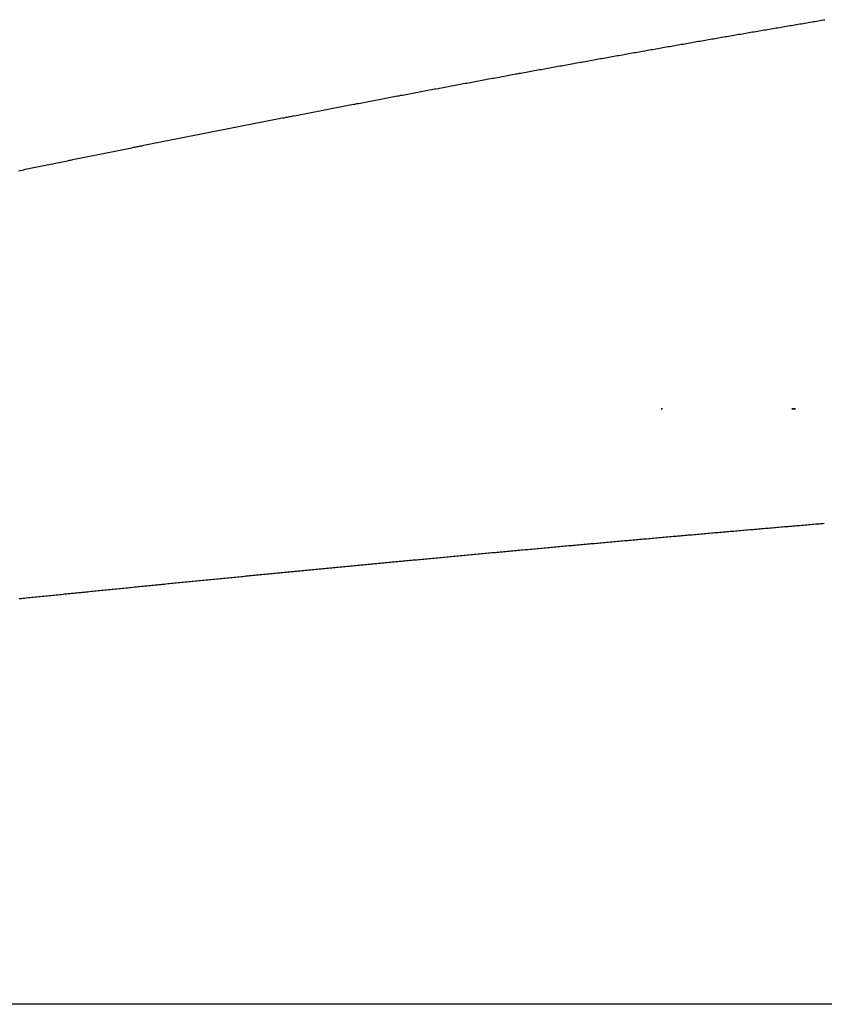
# Model space of a CAD drawing. Extents: x 24 to 1347, y -773 to 283.
# Drawn here: x 564 to 568, y -481 to -476 of the extents above; entities that cross this region are included whole.
import ezdxf

# ---------------------------------------------------------------- set-up
doc = ezdxf.new("R2010")
doc.units = 0
doc.linetypes.add('DASHED', pattern=[11.05, 8.7, -2.35])
doc.layers.get('0').update_dxf_attribs({"linetype": 'CONTINUOUS'})
doc.layers.add('NEVIDI', color=4, linetype='DASHED')

msp = doc.modelspace()

# ---------------------------------------------------------------- linework, layer by layer
at = {"color": 2}
for p, q in [((566.933448, -478.404158), (566.940138, -478.404158)), ((566.940138, -478.404158), (566.933448, -478.404158)), ((566.940138, -478.404158), (566.933448, -478.404158)), ((567.593308, -478.404158), (567.611604, -478.404158)), ((567.611604, -478.404158), (567.593308, -478.404158)), ((567.611604, -478.404158), (567.593308, -478.404158))]:
    msp.add_line(p, q, dxfattribs=at)
at = {"layer": 'NEVIDI', "color": 7, "linetype": 'CONTINUOUS'}
for p, q in [((567.530882, -476.481532), (567.538548, -476.480229)), ((567.538548, -476.480229), (567.548018, -476.47862)), ((567.548018, -476.47862), (567.555547, -476.477342)), ((567.555547, -476.477342), (567.565019, -476.475734)), ((567.565019, -476.475734), (567.572549, -476.474457)), ((567.572549, -476.474457), (567.582023, -476.47285)), ((567.582023, -476.47285), (567.589555, -476.471574)), ((567.589555, -476.471574), (567.599031, -476.469969)), ((567.599031, -476.469969), (567.606564, -476.468693)), ((567.606564, -476.468693), (567.616042, -476.46709)), ((567.616042, -476.46709), (567.623577, -476.465815)), ((567.623577, -476.465815), (567.633057, -476.464213)), ((567.633057, -476.464213), (567.640593, -476.46294)), ((567.640593, -476.46294), (567.650062, -476.461341)), ((567.650062, -476.461341), (567.657613, -476.460067)), ((567.657613, -476.460067), (567.667098, -476.458467)), ((567.667098, -476.458467), (567.674637, -476.457196)), ((567.674637, -476.457196), (567.684123, -476.455597)), ((567.684123, -476.455597), (567.691664, -476.454327)), ((567.691664, -476.454327), (567.701153, -476.45273)), ((567.701153, -476.45273), (567.708695, -476.451461)), ((567.708695, -476.451461), (567.718186, -476.449866)), ((567.718186, -476.449866), (567.72573, -476.448598)), ((567.72573, -476.448598), (567.735222, -476.447003)), ((567.735222, -476.447003), (567.742768, -476.445737)), ((567.742768, -476.445737), (567.752357, -476.444128)), ((567.752357, -476.444128), (567.75981, -476.442878)), ((567.241353, -476.53119), (567.248886, -476.529887)), ((567.248886, -476.529887), (567.258364, -476.528249)), ((567.258364, -476.528249), (567.265898, -476.526947)), ((567.265898, -476.526947), (567.275378, -476.52531)), ((567.275378, -476.52531), (567.282914, -476.52401)), ((567.282914, -476.52401), (567.292396, -476.522374)), ((567.292396, -476.522374), (567.299933, -476.521074)), ((567.299933, -476.521074), (567.309466, -476.519431)), ((567.309466, -476.519431), (567.316956, -476.518141)), ((567.316956, -476.518141), (567.326441, -476.516508)), ((567.326441, -476.516508), (567.333982, -476.51521)), ((567.333982, -476.51521), (567.34347, -476.513579)), ((567.34347, -476.513579), (567.351012, -476.512282)), ((567.351012, -476.512282), (567.360501, -476.510651)), ((567.360501, -476.510651), (567.368045, -476.509356)), ((567.368045, -476.509356), (567.377537, -476.507727)), ((567.377537, -476.507727), (567.385082, -476.506432)), ((567.385082, -476.506432), (567.394576, -476.504804)), ((567.394576, -476.504804), (567.402123, -476.503511)), ((567.402123, -476.503511), (567.411618, -476.501884)), ((567.411618, -476.501884), (567.419167, -476.500592)), ((567.419167, -476.500592), (567.42864, -476.498971)), ((567.42864, -476.498971), (567.436214, -476.497675)), ((567.436214, -476.497675), (567.445714, -476.496051)), ((567.445714, -476.496051), (567.453265, -476.494761)), ((567.453265, -476.494761), (567.462767, -476.493138)), ((567.462767, -476.493138), (567.47032, -476.491849)), ((567.47032, -476.491849), (567.479824, -476.490227)), ((567.479824, -476.490227), (567.487379, -476.488939)), ((567.487379, -476.488939), (567.496884, -476.487319)), ((567.496884, -476.487319), (567.504441, -476.486032)), ((567.504441, -476.486032), (567.513948, -476.484413)), ((567.513948, -476.484413), (567.521506, -476.483127)), ((567.521506, -476.483127), (567.530882, -476.481532)), ((566.951784, -476.5817), (566.95934, -476.580371)), ((566.95934, -476.580371), (566.968847, -476.5787)), ((566.968847, -476.5787), (566.976404, -476.577373)), ((566.976404, -476.577373), (566.985829, -476.575718)), ((566.985829, -476.575718), (566.993451, -476.574381)), ((566.993451, -476.574381), (567.002941, -476.572716)), ((567.002941, -476.572716), (567.010485, -476.571393)), ((567.010485, -476.571393), (567.019977, -476.56973)), ((567.019977, -476.56973), (567.027522, -476.568408)), ((567.027522, -476.568408), (567.037016, -476.566746)), ((567.037016, -476.566746), (567.044563, -476.565425)), ((567.044563, -476.565425), (567.054059, -476.563764)), ((567.054059, -476.563764), (567.061608, -476.562445)), ((567.061608, -476.562445), (567.071106, -476.560785)), ((567.071106, -476.560785), (567.078656, -476.559467)), ((567.078656, -476.559467), (567.088022, -476.557832)), ((567.088022, -476.557832), (567.095702, -476.556492)), ((567.095702, -476.556492), (567.105182, -476.554838)), ((567.105182, -476.554838), (567.112719, -476.553524)), ((567.112719, -476.553524), (567.122202, -476.551872)), ((567.122202, -476.551872), (567.12974, -476.55056)), ((567.12974, -476.55056), (567.139225, -476.548909)), ((567.139225, -476.548909), (567.146765, -476.547597)), ((567.146765, -476.547597), (567.156252, -476.545947)), ((567.156252, -476.545947), (567.163793, -476.544637)), ((567.163793, -476.544637), (567.173282, -476.542988)), ((567.173282, -476.542988), (567.180825, -476.541679)), ((567.180825, -476.541679), (567.190316, -476.540032)), ((567.190316, -476.540032), (567.19786, -476.538723)), ((567.19786, -476.538723), (567.2073, -476.537086)), ((567.2073, -476.537086), (567.214872, -476.535774)), ((567.214872, -476.535774), (567.224346, -476.534133)), ((567.224346, -476.534133), (567.231877, -476.53283)), ((567.231877, -476.53283), (567.241353, -476.53119)), ((566.669772, -476.631688), (566.679247, -476.629996)), ((566.679247, -476.629996), (566.686778, -476.628651)), ((566.686778, -476.628651), (566.696254, -476.626961)), ((566.696254, -476.626961), (566.703788, -476.625617)), ((566.703788, -476.625617), (566.713266, -476.623928)), ((566.713266, -476.623928), (566.7208, -476.622585)), ((566.7208, -476.622585), (566.73028, -476.620897)), ((566.73028, -476.620897), (566.737817, -476.619555)), ((566.737817, -476.619555), (566.747298, -476.617868)), ((566.747298, -476.617868), (566.754836, -476.616528)), ((566.754836, -476.616528), (566.764409, -476.614826)), ((566.764409, -476.614826), (566.771859, -476.613503)), ((566.771859, -476.613503), (566.781345, -476.611818)), ((566.781345, -476.611818), (566.788886, -476.61048)), ((566.788886, -476.61048), (566.798373, -476.608796)), ((566.798373, -476.608796), (566.805916, -476.607459)), ((566.805916, -476.607459), (566.815405, -476.605777)), ((566.815405, -476.605777), (566.822949, -476.60444)), ((566.822949, -476.60444), (566.83244, -476.602759)), ((566.83244, -476.602759), (566.839986, -476.601424)), ((566.839986, -476.601424), (566.849479, -476.599744)), ((566.849479, -476.599744), (566.857026, -476.598409)), ((566.857026, -476.598409), (566.866521, -476.596731)), ((566.866521, -476.596731), (566.87407, -476.595397)), ((566.87407, -476.595397), (566.883565, -476.593721)), ((566.883565, -476.593721), (566.891117, -476.592388)), ((566.891117, -476.592388), (566.900616, -476.590712)), ((566.900616, -476.590712), (566.908167, -476.58938)), ((566.908167, -476.58938), (566.917668, -476.587706)), ((566.917668, -476.587706), (566.925221, -476.586375)), ((566.925221, -476.586375), (566.934724, -476.584702)), ((566.934724, -476.584702), (566.942279, -476.583372)), ((566.942279, -476.583372), (566.951784, -476.5817)), ((566.397147, -476.680743), (566.406654, -476.67902)), ((566.406654, -476.67902), (566.414212, -476.677652)), ((566.414212, -476.677652), (566.42372, -476.67593)), ((566.42372, -476.67593), (566.431279, -476.674562)), ((566.431279, -476.674562), (566.440705, -476.672857)), ((566.440705, -476.672857), (566.448329, -476.671479)), ((566.448329, -476.671479), (566.45782, -476.669764)), ((566.45782, -476.669764), (566.465366, -476.668401)), ((566.465366, -476.668401), (566.474859, -476.666687)), ((566.474859, -476.666687), (566.482406, -476.665325)), ((566.482406, -476.665325), (566.491901, -476.663612)), ((566.491901, -476.663612), (566.49945, -476.662251)), ((566.49945, -476.662251), (566.508813, -476.660564)), ((566.508813, -476.660564), (566.516497, -476.65918)), ((566.516497, -476.65918), (566.525752, -476.657513)), ((566.525752, -476.657513), (566.533547, -476.656111)), ((566.533547, -476.656111), (566.542837, -476.654439)), ((566.542837, -476.654439), (566.550593, -476.653045)), ((566.550593, -476.653045), (566.559832, -476.651384)), ((566.559832, -476.651384), (566.567613, -476.649986)), ((566.567613, -476.649986), (566.576988, -476.648303)), ((566.576988, -476.648303), (566.584636, -476.64693)), ((566.584636, -476.64693), (566.594122, -476.645228)), ((566.594122, -476.645228), (566.601663, -476.643876)), ((566.601663, -476.643876), (566.61115, -476.642176)), ((566.61115, -476.642176), (566.618692, -476.640824)), ((566.618692, -476.640824), (566.628182, -476.639125)), ((566.628182, -476.639125), (566.635726, -476.637775)), ((566.635726, -476.637775), (566.645217, -476.636077)), ((566.645217, -476.636077), (566.652762, -476.634727)), ((566.652762, -476.634727), (566.662216, -476.633038)), ((566.662216, -476.633038), (566.669772, -476.631688)), ((566.124578, -476.730496), (566.134054, -476.728755)), ((566.134054, -476.728755), (566.141588, -476.727371)), ((566.141588, -476.727371), (566.151067, -476.72563)), ((566.151067, -476.72563), (566.158602, -476.724247)), ((566.158602, -476.724247), (566.168082, -476.722508)), ((566.168082, -476.722508), (566.175619, -476.721126)), ((566.175619, -476.721126), (566.185101, -476.719388)), ((566.185101, -476.719388), (566.192639, -476.718007)), ((566.192639, -476.718007), (566.202123, -476.71627)), ((566.202123, -476.71627), (566.209663, -476.71489)), ((566.209663, -476.71489), (566.21921, -476.713143)), ((566.21921, -476.713143), (566.22669, -476.711775)), ((566.22669, -476.711775), (566.236178, -476.71004)), ((566.236178, -476.71004), (566.24372, -476.708662)), ((566.24372, -476.708662), (566.25321, -476.706929)), ((566.25321, -476.706929), (566.260754, -476.705551)), ((566.260754, -476.705551), (566.270246, -476.703819)), ((566.270246, -476.703819), (566.277791, -476.702443)), ((566.277791, -476.702443), (566.287285, -476.700712)), ((566.287285, -476.700712), (566.294832, -476.699336)), ((566.294832, -476.699336), (566.304328, -476.697607)), ((566.304328, -476.697607), (566.311876, -476.696232)), ((566.311876, -476.696232), (566.321374, -476.694504)), ((566.321374, -476.694504), (566.328924, -476.69313)), ((566.328924, -476.69313), (566.338416, -476.691404)), ((566.338416, -476.691404), (566.345974, -476.69003)), ((566.345974, -476.69003), (566.355476, -476.688304)), ((566.355476, -476.688304), (566.363029, -476.686932)), ((566.363029, -476.686932), (566.372532, -476.685207)), ((566.372532, -476.685207), (566.380086, -476.683836)), ((566.380086, -476.683836), (566.389591, -476.682113)), ((566.389591, -476.682113), (566.397147, -476.680743)), ((565.861366, -476.779207), (565.868926, -476.777798)), ((565.868926, -476.777798), (565.878437, -476.776028)), ((565.878437, -476.776028), (565.885999, -476.77462)), ((565.885999, -476.77462), (565.895378, -476.772876)), ((565.895378, -476.772876), (565.903047, -476.77145)), ((565.903047, -476.77145), (565.912521, -476.769689)), ((565.912521, -476.769689), (565.920051, -476.76829)), ((565.920051, -476.76829), (565.929527, -476.76653)), ((565.929527, -476.76653), (565.937059, -476.765132)), ((565.937059, -476.765132), (565.946536, -476.763374)), ((565.946536, -476.763374), (565.95407, -476.761977)), ((565.95407, -476.761977), (565.963549, -476.760219)), ((565.963549, -476.760219), (565.971084, -476.758823)), ((565.971084, -476.758823), (565.980565, -476.757067)), ((565.980565, -476.757067), (565.988101, -476.755672)), ((565.988101, -476.755672), (565.997586, -476.753916)), ((565.997586, -476.753916), (566.005123, -476.752522)), ((566.005123, -476.752522), (566.014628, -476.750765)), ((566.014628, -476.750765), (566.022185, -476.749368)), ((566.022185, -476.749368), (566.031692, -476.747612)), ((566.031692, -476.747612), (566.03925, -476.746216)), ((566.03925, -476.746216), (566.04876, -476.744461)), ((566.04876, -476.744461), (566.056319, -476.743066)), ((566.056319, -476.743066), (566.065831, -476.741312)), ((566.065831, -476.741312), (566.073392, -476.739918)), ((566.073392, -476.739918), (566.082905, -476.738165)), ((566.082905, -476.738165), (566.090467, -476.736772)), ((566.090467, -476.736772), (566.099982, -476.73502)), ((566.099982, -476.73502), (566.107546, -476.733629)), ((566.107546, -476.733629), (566.116994, -476.731891)), ((566.116994, -476.731891), (566.124578, -476.730496)), ((565.596217, -476.828928), (565.605698, -476.827139)), ((565.605698, -476.827139), (565.613236, -476.825717)), ((565.613236, -476.825717), (565.622719, -476.823929)), ((565.622719, -476.823929), (565.630258, -476.822508)), ((565.630258, -476.822508), (565.639743, -476.820721)), ((565.639743, -476.820721), (565.647284, -476.819301)), ((565.647284, -476.819301), (565.656771, -476.817515)), ((565.656771, -476.817515), (565.664313, -476.816096)), ((565.664313, -476.816096), (565.673804, -476.814311)), ((565.673804, -476.814311), (565.681345, -476.812894)), ((565.681345, -476.812894), (565.690836, -476.81111)), ((565.690836, -476.81111), (565.698381, -476.809693)), ((565.698381, -476.809693), (565.707874, -476.80791)), ((565.707874, -476.80791), (565.71542, -476.806494)), ((565.71542, -476.806494), (565.724915, -476.804713)), ((565.724915, -476.804713), (565.732463, -476.803297)), ((565.732463, -476.803297), (565.74196, -476.801517)), ((565.74196, -476.801517), (565.749509, -476.800103)), ((565.749509, -476.800103), (565.759008, -476.798324)), ((565.759008, -476.798324), (565.766558, -476.79691)), ((565.766558, -476.79691), (565.776059, -476.795132)), ((565.776059, -476.795132), (565.783611, -476.79372)), ((565.783611, -476.79372), (565.793065, -476.791952)), ((565.793065, -476.791952), (565.800667, -476.790531)), ((565.800667, -476.790531), (565.810171, -476.788756)), ((565.810171, -476.788756), (565.817727, -476.787345)), ((565.817727, -476.787345), (565.827233, -476.785571)), ((565.827233, -476.785571), (565.83479, -476.784161)), ((565.83479, -476.784161), (565.844298, -476.782388)), ((565.844298, -476.782388), (565.851856, -476.780979)), ((565.851856, -476.780979), (565.861366, -476.779207)), ((565.332989, -476.87893), (565.340536, -476.877488)), ((565.340536, -476.877488), (565.350032, -476.875674)), ((565.350032, -476.875674), (565.357581, -476.874232)), ((565.357581, -476.874232), (565.367072, -476.87242)), ((565.367072, -476.87242), (565.374629, -476.870978)), ((565.374629, -476.870978), (565.384128, -476.869166)), ((565.384128, -476.869166), (565.39168, -476.867726)), ((565.39168, -476.867726), (565.401181, -476.865916)), ((565.401181, -476.865916), (565.408735, -476.864477)), ((565.408735, -476.864477), (565.418238, -476.862667)), ((565.418238, -476.862667), (565.425793, -476.861229)), ((565.425793, -476.861229), (565.435298, -476.85942)), ((565.435298, -476.85942), (565.442854, -476.857983)), ((565.442854, -476.857983), (565.452361, -476.856176)), ((565.452361, -476.856176), (565.459919, -476.85474)), ((565.459919, -476.85474), (565.469361, -476.852946)), ((565.469361, -476.852946), (565.476962, -476.851503)), ((565.476962, -476.851503), (565.486452, -476.849702)), ((565.486452, -476.849702), (565.493996, -476.84827)), ((565.493996, -476.84827), (565.503487, -476.84647)), ((565.503487, -476.84647), (565.511033, -476.84504)), ((565.511033, -476.84504), (565.520526, -476.843241)), ((565.520526, -476.843241), (565.528073, -476.841812)), ((565.528073, -476.841812), (565.537568, -476.840014)), ((565.537568, -476.840014), (565.545116, -476.838585)), ((565.545116, -476.838585), (565.554614, -476.836789)), ((565.554614, -476.836789), (565.562163, -476.835361)), ((565.562163, -476.835361), (565.571529, -476.833591)), ((565.571529, -476.833591), (565.579201, -476.832141)), ((565.579201, -476.832141), (565.588681, -476.830351)), ((565.588681, -476.830351), (565.596217, -476.828928)), ((565.077206, -476.928122), (565.084764, -476.92666)), ((565.084764, -476.92666), (565.094275, -476.924821)), ((565.094275, -476.924821), (565.101835, -476.92336)), ((565.101835, -476.92336), (565.111347, -476.921522)), ((565.111347, -476.921522), (565.118909, -476.920062)), ((565.118909, -476.920062), (565.128423, -476.918225)), ((565.128423, -476.918225), (565.135986, -476.916765)), ((565.135986, -476.916765), (565.145399, -476.91495)), ((565.145399, -476.91495), (565.153047, -476.913475)), ((565.153047, -476.913475), (565.162544, -476.911644)), ((565.162544, -476.911644), (565.170093, -476.91019)), ((565.170093, -476.91019), (565.179591, -476.908361)), ((565.179591, -476.908361), (565.187142, -476.906907)), ((565.187142, -476.906907), (565.196642, -476.905079)), ((565.196642, -476.905079), (565.204195, -476.903626)), ((565.204195, -476.903626), (565.213697, -476.901799)), ((565.213697, -476.901799), (565.221251, -476.900347)), ((565.221251, -476.900347), (565.230755, -476.898521)), ((565.230755, -476.898521), (565.23831, -476.89707)), ((565.23831, -476.89707), (565.247682, -476.895271)), ((565.247682, -476.895271), (565.255363, -476.893797)), ((565.255363, -476.893797), (565.26485, -476.891977)), ((565.26485, -476.891977), (565.272391, -476.890531)), ((565.272391, -476.890531), (565.28188, -476.888712)), ((565.28188, -476.888712), (565.289422, -476.887267)), ((565.289422, -476.887267), (565.298913, -476.88545)), ((565.298913, -476.88545), (565.306457, -476.884005)), ((565.306457, -476.884005), (565.315949, -476.882189)), ((565.315949, -476.882189), (565.323495, -476.880746)), ((565.323495, -476.880746), (565.332989, -476.87893)), ((564.821433, -476.977901), (564.829108, -476.976399)), ((564.829108, -476.976399), (564.83859, -476.974544)), ((564.83859, -476.974544), (564.846128, -476.973069)), ((564.846128, -476.973069), (564.855612, -476.971215)), ((564.855612, -476.971215), (564.863152, -476.969742)), ((564.863152, -476.969742), (564.872638, -476.967889)), ((564.872638, -476.967889), (564.880179, -476.966416)), ((564.880179, -476.966416), (564.889667, -476.964564)), ((564.889667, -476.964564), (564.897209, -476.963092)), ((564.897209, -476.963092), (564.906699, -476.961242)), ((564.906699, -476.961242), (564.914243, -476.959771)), ((564.914243, -476.959771), (564.923743, -476.957919)), ((564.923743, -476.957919), (564.93128, -476.956451)), ((564.93128, -476.956451), (564.940773, -476.954602)), ((564.940773, -476.954602), (564.94832, -476.953133)), ((564.94832, -476.953133), (564.957816, -476.951285)), ((564.957816, -476.951285), (564.965364, -476.949817)), ((564.965364, -476.949817), (564.974861, -476.947971)), ((564.974861, -476.947971), (564.982411, -476.946503)), ((564.982411, -476.946503), (564.99191, -476.944658)), ((564.99191, -476.944658), (564.999462, -476.943191)), ((564.999462, -476.943191), (565.008963, -476.941347)), ((565.008963, -476.941347), (565.016516, -476.939881)), ((565.016516, -476.939881), (565.026018, -476.938038)), ((565.026018, -476.938038), (565.033573, -476.936573)), ((565.033573, -476.936573), (565.043184, -476.93471)), ((565.043184, -476.93471), (565.050633, -476.933267)), ((565.050633, -476.933267), (565.06014, -476.931426)), ((565.06014, -476.931426), (565.067697, -476.929962)), ((565.067697, -476.929962), (565.077206, -476.928122)), ((564.56577, -477.028239), (564.573318, -477.026744)), ((564.573318, -477.026744), (564.582815, -477.024865)), ((564.582815, -477.024865), (564.590365, -477.023371)), ((564.590365, -477.023371), (564.599864, -477.021493)), ((564.599864, -477.021493), (564.607415, -477.02)), ((564.607415, -477.02), (564.616892, -477.018127)), ((564.616892, -477.018127), (564.624469, -477.01663)), ((564.624469, -477.01663), (564.633971, -477.014754)), ((564.633971, -477.014754), (564.641526, -477.013263)), ((564.641526, -477.013263), (564.65103, -477.011388)), ((564.65103, -477.011388), (564.658586, -477.009897)), ((564.658586, -477.009897), (564.668092, -477.008023)), ((564.668092, -477.008023), (564.67565, -477.006534)), ((564.67565, -477.006534), (564.685158, -477.00466)), ((564.685158, -477.00466), (564.692717, -477.003172)), ((564.692717, -477.003172), (564.702227, -477.0013)), ((564.702227, -477.0013), (564.709787, -476.999812)), ((564.709787, -476.999812), (564.719214, -476.997958)), ((564.719214, -476.997958), (564.726838, -476.996458)), ((564.726838, -476.996458), (564.736331, -476.994593)), ((564.736331, -476.994593), (564.743877, -476.99311)), ((564.743877, -476.99311), (564.753371, -476.991245)), ((564.753371, -476.991245), (564.760919, -476.989763)), ((564.760919, -476.989763), (564.770415, -476.9879)), ((564.770415, -476.9879), (564.777964, -476.986419)), ((564.777964, -476.986419), (564.787462, -476.984556)), ((564.787462, -476.984556), (564.795013, -476.983076)), ((564.795013, -476.983076), (564.804513, -476.981215)), ((564.804513, -476.981215), (564.812065, -476.979735)), ((564.812065, -476.979735), (564.821433, -476.977901)), ((564.317411, -477.077687), (564.326923, -477.075783)), ((564.326923, -477.075783), (564.334485, -477.07427)), ((564.334485, -477.07427), (564.343999, -477.072367)), ((564.343999, -477.072367), (564.351562, -477.070855)), ((564.351562, -477.070855), (564.361078, -477.068954)), ((564.361078, -477.068954), (564.368643, -477.067442)), ((564.368643, -477.067442), (564.37816, -477.065542)), ((564.37816, -477.065542), (564.385727, -477.064031)), ((564.385727, -477.064031), (564.3953, -477.062121)), ((564.3953, -477.062121), (564.402803, -477.060625)), ((564.402803, -477.060625), (564.412303, -477.05873)), ((564.412303, -477.05873), (564.419855, -477.057225)), ((564.419855, -477.057225), (564.429357, -477.055332)), ((564.429357, -477.055332), (564.436911, -477.053827)), ((564.436911, -477.053827), (564.446414, -477.051935)), ((564.446414, -477.051935), (564.453969, -477.050431)), ((564.453969, -477.050431), (564.463475, -477.04854)), ((564.463475, -477.04854), (564.471031, -477.047038)), ((564.471031, -477.047038), (564.480539, -477.045147)), ((564.480539, -477.045147), (564.488097, -477.043645)), ((564.488097, -477.043645), (564.497614, -477.041755)), ((564.497614, -477.041755), (564.505164, -477.040256)), ((564.505164, -477.040256), (564.514653, -477.038372)), ((564.514653, -477.038372), (564.522197, -477.036875)), ((564.522197, -477.036875), (564.531689, -477.034992)), ((564.531689, -477.034992), (564.539234, -477.033496)), ((564.539234, -477.033496), (564.548727, -477.031615)), ((564.548727, -477.031615), (564.556274, -477.030119)), ((564.556274, -477.030119), (564.56577, -477.028239)), ((564.071164, -477.127241), (564.078721, -477.125712)), ((564.078721, -477.125712), (564.088219, -477.123792)), ((564.088219, -477.123792), (564.095787, -477.122262)), ((564.095787, -477.122262), (564.105297, -477.120341)), ((564.105297, -477.120341), (564.112857, -477.118814)), ((564.112857, -477.118814), (564.122368, -477.116894)), ((564.122368, -477.116894), (564.129929, -477.115368)), ((564.129929, -477.115368), (564.139443, -477.113448)), ((564.139443, -477.113448), (564.147005, -477.111923)), ((564.147005, -477.111923), (564.156521, -477.110005)), ((564.156521, -477.110005), (564.164085, -477.10848)), ((564.164085, -477.10848), (564.173602, -477.106563)), ((564.173602, -477.106563), (564.181168, -477.105039)), ((564.181168, -477.105039), (564.190623, -477.103136)), ((564.190623, -477.103136), (564.198198, -477.101611)), ((564.198198, -477.101611), (564.207676, -477.099705)), ((564.207676, -477.099705), (564.21521, -477.09819)), ((564.21521, -477.09819), (564.22469, -477.096284)), ((564.22469, -477.096284), (564.232226, -477.09477)), ((564.232226, -477.09477), (564.241707, -477.092865)), ((564.241707, -477.092865), (564.249245, -477.091352)), ((564.249245, -477.091352), (564.258728, -477.089448)), ((564.258728, -477.089448), (564.266267, -477.087936)), ((564.266267, -477.087936), (564.275889, -477.086006)), ((564.275889, -477.086006), (564.283292, -477.084521)), ((564.283292, -477.084521), (564.292916, -477.082592)), ((564.292916, -477.082592), (564.30034, -477.081105)), ((564.30034, -477.081105), (564.309957, -477.079179)), ((564.309957, -477.079179), (564.317411, -477.077687)), ((563.822783, -477.177752), (563.832529, -477.17576)), ((563.832529, -477.17576), (563.839838, -477.174267)), ((563.839838, -477.174267), (563.849586, -477.172276)), ((563.849586, -477.172276), (563.856897, -477.170784)), ((563.856897, -477.170784), (563.866508, -477.168822)), ((563.866508, -477.168822), (563.873958, -477.167302)), ((563.873958, -477.167302), (563.883709, -477.165313)), ((563.883709, -477.165313), (563.891023, -477.163822)), ((563.891023, -477.163822), (563.900639, -477.161862)), ((563.900639, -477.161862), (563.908092, -477.160344)), ((563.908092, -477.160344), (563.917603, -477.158407)), ((563.917603, -477.158407), (563.925163, -477.156868)), ((563.925163, -477.156868), (563.934676, -477.154932)), ((563.934676, -477.154932), (563.942238, -477.153393)), ((563.942238, -477.153393), (563.951753, -477.151458)), ((563.951753, -477.151458), (563.959317, -477.149921)), ((563.959317, -477.149921), (563.968851, -477.147983)), ((563.968851, -477.147983), (563.976394, -477.146451)), ((563.976394, -477.146451), (563.985891, -477.144522)), ((563.985891, -477.144522), (563.99344, -477.14299)), ((563.99344, -477.14299), (564.002939, -477.141062)), ((564.002939, -477.141062), (564.01049, -477.139531)), ((564.01049, -477.139531), (564.01999, -477.137604)), ((564.01999, -477.137604), (564.027543, -477.136073)), ((564.027543, -477.136073), (564.037045, -477.134148)), ((564.037045, -477.134148), (564.044599, -477.132618)), ((564.044599, -477.132618), (564.054103, -477.130693)), ((564.054103, -477.130693), (564.061658, -477.129164)), ((564.061658, -477.129164), (564.071164, -477.127241)), ((563.695949, -477.20375), (563.70349, -477.2022)), ((563.70349, -477.2022), (563.712979, -477.200251)), ((563.712979, -477.200251), (563.720522, -477.198702)), ((563.720522, -477.198702), (563.730013, -477.196754)), ((563.730013, -477.196754), (563.737558, -477.195206)), ((563.737558, -477.195206), (563.74705, -477.193259)), ((563.74705, -477.193259), (563.754596, -477.191712)), ((563.754596, -477.191712), (563.764197, -477.189744)), ((563.764197, -477.189744), (563.771638, -477.188219)), ((563.771638, -477.188219), (563.781272, -477.186246)), ((563.781272, -477.186246), (563.788683, -477.184728)), ((563.788683, -477.184728), (563.798425, -477.182734)), ((563.798425, -477.182734), (563.805731, -477.181239)), ((563.805731, -477.181239), (563.815475, -477.179247)), ((563.815475, -477.179247), (563.822783, -477.177752)), ((567.41562, -479.011046), (567.40504, -479.011959)), ((567.422612, -479.010443), (567.41562, -479.011046)), ((567.433099, -479.009539), (567.422612, -479.010443)), ((567.440091, -479.008937), (567.433099, -479.009539)), ((567.450578, -479.008034), (567.440091, -479.008937)), ((567.457694, -479.007421), (567.450578, -479.008034)), ((567.468305, -479.006508), (567.457694, -479.007421)), ((567.475295, -479.005907), (567.468305, -479.006508)), ((567.485781, -479.005006), (567.475295, -479.005907)), ((567.492771, -479.004406), (567.485781, -479.005006)), ((567.503267, -479.003505), (567.492771, -479.004406)), ((567.510336, -479.002898), (567.503267, -479.003505)), ((567.520978, -479.001985), (567.510336, -479.002898)), ((567.527962, -479.001386), (567.520978, -479.001985)), ((567.538449, -479.000487), (567.527962, -479.001386)), ((567.545438, -478.999889), (567.538449, -479.000487)), ((567.555937, -478.99899), (567.545438, -478.999889)), ((567.562966, -478.998388), (567.555937, -478.99899)), ((567.57354, -478.997484), (567.562966, -478.998388)), ((567.580589, -478.996881), (567.57354, -478.997484)), ((567.591107, -478.995982), (567.580589, -478.996881)), ((567.598094, -478.995385), (567.591107, -478.995982)), ((567.608584, -478.99449), (567.598094, -478.995385)), ((567.615585, -478.993892), (567.608584, -478.99449)), ((567.626224, -478.992985), (567.615585, -478.993892)), ((567.633203, -478.99239), (567.626224, -478.992985)), ((567.643753, -478.991491), (567.633203, -478.99239)), ((567.650739, -478.990896), (567.643753, -478.991491)), ((567.661216, -478.990004), (567.650739, -478.990896)), ((567.668201, -478.989409), (567.661216, -478.990004)), ((567.678896, -478.9885), (567.668201, -478.989409)), ((567.685806, -478.987912), (567.678896, -478.9885)), ((567.696387, -478.987013), (567.685806, -478.987912)), ((567.703371, -478.98642), (567.696387, -478.987013)), ((567.713846, -478.985531), (567.703371, -478.98642)), ((567.720829, -478.984939), (567.713846, -478.985531)), ((567.731548, -478.98403), (567.720829, -478.984939)), ((567.738396, -478.983449), (567.731548, -478.98403)), ((567.749009, -478.98255), (567.738396, -478.983449)), ((567.755991, -478.981959), (567.749009, -478.98255)), ((566.843349, -479.061149), (566.83634, -479.061771)), ((566.853876, -479.060214), (566.843349, -479.061149)), ((566.860945, -479.059586), (566.853876, -479.060214)), ((566.87163, -479.058638), (566.860945, -479.059586)), ((566.878618, -479.058018), (566.87163, -479.058638)), ((566.889146, -479.057085), (566.878618, -479.058018)), ((566.896044, -479.056473), (566.889146, -479.057085)), ((566.906664, -479.055532), (566.896044, -479.056473)), ((566.913671, -479.054912), (566.906664, -479.055532)), ((566.92418, -479.053982), (566.913671, -479.054912)), ((566.931138, -479.053366), (566.92418, -479.053982)), ((566.941694, -479.052433), (566.931138, -479.053366)), ((566.9487, -479.051814), (566.941694, -479.052433)), ((566.959213, -479.050885), (566.9487, -479.051814)), ((566.966227, -479.050265), (566.959213, -479.050885)), ((566.976719, -479.049339), (566.966227, -479.050265)), ((566.983892, -479.048706), (566.976719, -479.049339)), ((566.994442, -479.047776), (566.983892, -479.048706)), ((567.001311, -479.047171), (566.994442, -479.047776)), ((567.01199, -479.04623), (567.001311, -479.047171)), ((567.018974, -479.045615), (567.01199, -479.04623)), ((567.029496, -479.044688), (567.018974, -479.045615)), ((567.036501, -479.044072), (567.029496, -479.044688)), ((567.04702, -479.043147), (567.036501, -479.044072)), ((567.054051, -479.042529), (567.04702, -479.043147)), ((567.064511, -479.041609), (567.054051, -479.042529)), ((567.071513, -479.040994), (567.064511, -479.041609)), ((567.08202, -479.040072), (567.071513, -479.040994)), ((567.089123, -479.039449), (567.08202, -479.040072)), ((567.099769, -479.038515), (567.089123, -479.039449)), ((567.10677, -479.037901), (567.099769, -479.038515)), ((567.117272, -479.036981), (567.10677, -479.037901)), ((567.124191, -479.036375), (567.117272, -479.036981)), ((567.134773, -479.035448), (567.124191, -479.036375)), ((567.141773, -479.034836), (567.134773, -479.035448)), ((567.152273, -479.033917), (567.141773, -479.034836)), ((567.159272, -479.033305), (567.152273, -479.033917)), ((567.169999, -479.032368), (567.159272, -479.033305)), ((567.176905, -479.031765), (567.169999, -479.032368)), ((567.187519, -479.030838), (567.176905, -479.031765)), ((567.194517, -479.030227), (567.187519, -479.030838)), ((567.205015, -479.029311), (567.194517, -479.030227)), ((567.21196, -479.028706), (567.205015, -479.029311)), ((567.222509, -479.027786), (567.21196, -479.028706)), ((567.229507, -479.027177), (567.222509, -479.027786)), ((567.240007, -479.026262), (567.229507, -479.027177)), ((567.24701, -479.025653), (567.240007, -479.026262)), ((567.257695, -479.024723), (567.24701, -479.025653)), ((567.264656, -479.024118), (567.257695, -479.024723)), ((567.275237, -479.023199), (567.264656, -479.024118)), ((567.282233, -479.022591), (567.275237, -479.023199)), ((567.292726, -479.02168), (567.282233, -479.022591)), ((567.299722, -479.021072), (567.292726, -479.02168)), ((567.310215, -479.020162), (567.299722, -479.021072)), ((567.31734, -479.019544), (567.310215, -479.020162)), ((567.327967, -479.018623), (567.31734, -479.019544)), ((567.334735, -479.018037), (567.327967, -479.018623)), ((567.345438, -479.01711), (567.334735, -479.018037)), ((567.352375, -479.01651), (567.345438, -479.01711)), ((567.362923, -479.015597), (567.352375, -479.01651)), ((567.369917, -479.014992), (567.362923, -479.015597)), ((567.380409, -479.014086), (567.369917, -479.014992)), ((567.387405, -479.013481), (567.380409, -479.014086)), ((567.398094, -479.012558), (567.387405, -479.013481)), ((567.40504, -479.011959), (567.398094, -479.012558)), ((566.292163, -479.110794), (566.281772, -479.111743)), ((566.299236, -479.110148), (566.292163, -479.110794)), ((566.309701, -479.109194), (566.299236, -479.110148)), ((566.316723, -479.108553), (566.309701, -479.109194)), ((566.327255, -479.107593), (566.316723, -479.108553)), ((566.334407, -479.106942), (566.327255, -479.107593)), ((566.344822, -479.105993), (566.334407, -479.106942)), ((566.351868, -479.105352), (566.344822, -479.105993)), ((566.36236, -479.104397), (566.351868, -479.105352)), ((566.369381, -479.103758), (566.36236, -479.104397)), ((566.379918, -479.1028), (566.369381, -479.103758)), ((566.387032, -479.102154), (566.379918, -479.1028)), ((566.397465, -479.101206), (566.387032, -479.102154)), ((566.40449, -479.100568), (566.397465, -479.101206)), ((566.415009, -479.099613), (566.40449, -479.100568)), ((566.422192, -479.098961), (566.415009, -479.099613)), ((566.432764, -479.098003), (566.422192, -479.098961)), ((566.439648, -479.097379), (566.432764, -479.098003)), ((566.450354, -479.096408), (566.439648, -479.097379)), ((566.457122, -479.095795), (566.450354, -479.096408)), ((566.467899, -479.09482), (566.457122, -479.095795)), ((566.474801, -479.094195), (566.467899, -479.09482)), ((566.485371, -479.093239), (566.474801, -479.094195)), ((566.492254, -479.092617), (566.485371, -479.093239)), ((566.502987, -479.091647), (566.492254, -479.092617)), ((566.50995, -479.091017), (566.502987, -479.091647)), ((566.520519, -479.090063), (566.50995, -479.091017)), ((566.5274, -479.089442), (566.520519, -479.090063)), ((566.538069, -479.088479), (566.5274, -479.089442)), ((566.545085, -479.087846), (566.538069, -479.088479)), ((566.555609, -479.086898), (566.545085, -479.087846)), ((566.562543, -479.086273), (566.555609, -479.086898)), ((566.573148, -479.085318), (566.562543, -479.086273)), ((566.580163, -479.084686), (566.573148, -479.085318)), ((566.590685, -479.083739), (566.580163, -479.084686)), ((566.597681, -479.08311), (566.590685, -479.083739)), ((566.608219, -479.082162), (566.597681, -479.08311)), ((566.615236, -479.081532), (566.608219, -479.082162)), ((566.625771, -479.080585), (566.615236, -479.081532)), ((566.632814, -479.079953), (566.625771, -479.080585)), ((566.643291, -479.079012), (566.632814, -479.079953)), ((566.650304, -479.078383), (566.643291, -479.079012)), ((566.660827, -479.077439), (566.650304, -479.078383)), ((566.667943, -479.076801), (566.660827, -479.077439)), ((566.678362, -479.075868), (566.667943, -479.076801)), ((566.685382, -479.075239), (566.678362, -479.075868)), ((566.695886, -479.074299), (566.685382, -479.075239)), ((566.703067, -479.073656), (566.695886, -479.074299)), ((566.713628, -479.072711), (566.703067, -479.073656)), ((566.720504, -479.072097), (566.713628, -479.072711)), ((566.731194, -479.071141), (566.720504, -479.072097)), ((566.738186, -479.070517), (566.731194, -479.071141)), ((566.74872, -479.069576), (566.738186, -479.070517)), ((566.755621, -479.06896), (566.74872, -479.069576)), ((566.766248, -479.068012), (566.755621, -479.06896)), ((566.773258, -479.067387), (566.766248, -479.068012)), ((566.783773, -479.06645), (566.773258, -479.067387)), ((566.790734, -479.065829), (566.783773, -479.06645)), ((566.801296, -479.064889), (566.790734, -479.065829)), ((566.808305, -479.064265), (566.801296, -479.064889)), ((566.818825, -479.063329), (566.808305, -479.064265)), ((566.825842, -479.062705), (566.818825, -479.063329)), ((566.83634, -479.061771), (566.825842, -479.062705)), ((565.765507, -479.159468), (565.754901, -479.160461)), ((565.772541, -479.15881), (565.765507, -479.159468)), ((565.783097, -479.157823), (565.772541, -479.15881)), ((565.790137, -479.157165), (565.783097, -479.157823)), ((565.800678, -479.156181), (565.790137, -479.157165)), ((565.80763, -479.155531), (565.800678, -479.156181)), ((565.818224, -479.154542), (565.80763, -479.155531)), ((565.825122, -479.153899), (565.818224, -479.154542)), ((565.835845, -479.152899), (565.825122, -479.153899)), ((565.842859, -479.152245), (565.835845, -479.152899)), ((565.853426, -479.15126), (565.842859, -479.152245)), ((565.860349, -479.150615), (565.853426, -479.15126)), ((565.870773, -479.149644), (565.860349, -479.150615)), ((565.877838, -479.148986), (565.870773, -479.149644)), ((565.888338, -479.148009), (565.877838, -479.148986)), ((565.89537, -479.147355), (565.888338, -479.148009)), ((565.905917, -479.146375), (565.89537, -479.147355)), ((565.913059, -479.145711), (565.905917, -479.146375)), ((565.923503, -479.144741), (565.913059, -479.145711)), ((565.930545, -479.144087), (565.923503, -479.144741)), ((565.941072, -479.14311), (565.930545, -479.144087)), ((565.94803, -479.142464), (565.941072, -479.14311)), ((565.958648, -479.141479), (565.94803, -479.142464)), ((565.965679, -479.140828), (565.958648, -479.141479)), ((565.976223, -479.13985), (565.965679, -479.140828)), ((565.983244, -479.1392), (565.976223, -479.13985)), ((565.993796, -479.138223), (565.983244, -479.1392)), ((566.000725, -479.137582), (565.993796, -479.138223)), ((566.011371, -479.136597), (566.000725, -479.137582)), ((566.0184, -479.135947), (566.011371, -479.136597)), ((566.028943, -479.134972), (566.0184, -479.135947)), ((566.035932, -479.134326), (566.028943, -479.134972)), ((566.046513, -479.133349), (566.035932, -479.134326)), ((566.053411, -479.132712), (566.046513, -479.133349)), ((566.064095, -479.131726), (566.053411, -479.132712)), ((566.070889, -479.131099), (566.064095, -479.131726)), ((566.081652, -479.130106), (566.070889, -479.131099)), ((566.088612, -479.129465), (566.081652, -479.130106)), ((566.099196, -479.128489), (566.088612, -479.129465)), ((566.106088, -479.127855), (566.099196, -479.128489)), ((566.116787, -479.12687), (566.106088, -479.127855)), ((566.123563, -479.126246), (566.116787, -479.12687)), ((566.134353, -479.125253), (566.123563, -479.126246)), ((566.141282, -479.124616), (566.134353, -479.125253)), ((566.151865, -479.123644), (566.141282, -479.124616)), ((566.158755, -479.123011), (566.151865, -479.123644)), ((566.169336, -479.122039), (566.158755, -479.123011)), ((566.176256, -479.121404), (566.169336, -479.122039)), ((566.186793, -479.120437), (566.176256, -479.121404)), ((566.193943, -479.119781), (566.186793, -479.120437)), ((566.204367, -479.118825), (566.193943, -479.119781)), ((566.211413, -479.118179), (566.204367, -479.118825)), ((566.221915, -479.117217), (566.211413, -479.118179)), ((566.228939, -479.116574), (566.221915, -479.117217)), ((566.239484, -479.115609), (566.228939, -479.116574)), ((566.246594, -479.114958), (566.239484, -479.115609)), ((566.257035, -479.114003), (566.246594, -479.114958)), ((566.264061, -479.113361), (566.257035, -479.114003)), ((566.27459, -479.112399), (566.264061, -479.113361)), ((566.281772, -479.111743), (566.27459, -479.112399)), ((565.238731, -479.209331), (565.22813, -479.210346)), ((565.245653, -479.208668), (565.238731, -479.209331)), ((565.256265, -479.207653), (565.245653, -479.208668)), ((565.263175, -479.206992), (565.256265, -479.207653)), ((565.273787, -479.205977), (565.263175, -479.206992)), ((565.280754, -479.205311), (565.273787, -479.205977)), ((565.291331, -479.2043), (565.280754, -479.205311)), ((565.298463, -479.203619), (565.291331, -479.2043)), ((565.308936, -479.202619), (565.298463, -479.203619)), ((565.315983, -479.201946), (565.308936, -479.202619)), ((565.326545, -479.200939), (565.315983, -479.201946)), ((565.333502, -479.200275), (565.326545, -479.200939)), ((565.344111, -479.199263), (565.333502, -479.200275)), ((565.351019, -479.198605), (565.344111, -479.199263)), ((565.361628, -479.197594), (565.351019, -479.198605)), ((565.368555, -479.196935), (565.361628, -479.197594)), ((565.37912, -479.195929), (565.368555, -479.196935)), ((565.386299, -479.195246), (565.37912, -479.195929)), ((565.396742, -479.194253), (565.386299, -479.195246)), ((565.403814, -479.19358), (565.396742, -479.194253)), ((565.414334, -479.19258), (565.403814, -479.19358)), ((565.421328, -479.191916), (565.414334, -479.19258)), ((565.431934, -479.190908), (565.421328, -479.191916)), ((565.438841, -479.190253), (565.431934, -479.190908)), ((565.449447, -479.189246), (565.438841, -479.190253)), ((565.456353, -479.188591), (565.449447, -479.189246)), ((565.466959, -479.187585), (565.456353, -479.188591)), ((565.473937, -479.186924), (565.466959, -479.187585)), ((565.484513, -479.185922), (565.473937, -479.186924)), ((565.491621, -479.185248), (565.484513, -479.185922)), ((565.5021, -479.184256), (565.491621, -479.185248)), ((565.509131, -479.183591), (565.5021, -479.184256)), ((565.519699, -479.182591), (565.509131, -479.183591)), ((565.526639, -479.181935), (565.519699, -479.182591)), ((565.537242, -479.180932), (565.526639, -479.181935)), ((565.544147, -479.18028), (565.537242, -479.180932)), ((565.554899, -479.179264), (565.544147, -479.18028)), ((565.5619, -479.178603), (565.554899, -479.179264)), ((565.572255, -479.177626), (565.5619, -479.178603)), ((565.579405, -479.176951), (565.572255, -479.177626)), ((565.589853, -479.175966), (565.579405, -479.176951)), ((565.59691, -479.1753), (565.589853, -479.175966)), ((565.607438, -479.174308), (565.59691, -479.1753)), ((565.614414, -479.173651), (565.607438, -479.174308)), ((565.625033, -479.172651), (565.614414, -479.173651)), ((565.632071, -479.171989), (565.625033, -479.172651)), ((565.642627, -479.170995), (565.632071, -479.171989)), ((565.649665, -479.170334), (565.642627, -479.170995)), ((565.66022, -479.169341), (565.649665, -479.170334)), ((565.667165, -479.168688), (565.66022, -479.169341)), ((565.677764, -479.167693), (565.667165, -479.168688)), ((565.684665, -479.167045), (565.677764, -479.167693)), ((565.695263, -479.16605), (565.684665, -479.167045)), ((565.702188, -479.1654), (565.695263, -479.16605)), ((565.712742, -479.16441), (565.702188, -479.1654)), ((565.719908, -479.163738), (565.712742, -479.16441)), ((565.730345, -479.16276), (565.719908, -479.163738)), ((565.737405, -479.162099), (565.730345, -479.16276)), ((565.74792, -479.161114), (565.737405, -479.162099)), ((565.754901, -479.160461), (565.74792, -479.161114)), ((564.729308, -479.258641), (564.718841, -479.259665)), ((564.736389, -479.257948), (564.729308, -479.258641)), ((564.746934, -479.256917), (564.736389, -479.257948)), ((564.753936, -479.256233), (564.746934, -479.256917)), ((564.764324, -479.255218), (564.753936, -479.256233)), ((564.771482, -479.254519), (564.764324, -479.255218)), ((564.781964, -479.253495), (564.771482, -479.254519)), ((564.789028, -479.252806), (564.781964, -479.253495)), ((564.799595, -479.251775), (564.789028, -479.252806)), ((564.806572, -479.251094), (564.799595, -479.251775)), ((564.817197, -479.250058), (564.806572, -479.251094)), ((564.824116, -479.249384), (564.817197, -479.250058)), ((564.834615, -479.248361), (564.824116, -479.249384)), ((564.841659, -479.247675), (564.834615, -479.248361)), ((564.852248, -479.246644), (564.841659, -479.247675)), ((564.859201, -479.245968), (564.852248, -479.246644)), ((564.869825, -479.244934), (564.859201, -479.245968)), ((564.876742, -479.244262), (564.869825, -479.244934)), ((564.887366, -479.243229), (564.876742, -479.244262)), ((564.89453, -479.242533), (564.887366, -479.243229)), ((564.904906, -479.241525), (564.89453, -479.242533)), ((564.912069, -479.240829), (564.904906, -479.241525)), ((564.922538, -479.239813), (564.912069, -479.240829)), ((564.929608, -479.239127), (564.922538, -479.239813)), ((564.940157, -479.238104), (564.929608, -479.239127)), ((564.947146, -479.237426), (564.940157, -479.238104)), ((564.957767, -479.236397), (564.947146, -479.237426)), ((564.964683, -479.235726), (564.957767, -479.236397)), ((564.975166, -479.234711), (564.964683, -479.235726)), ((564.982219, -479.234028), (564.975166, -479.234711)), ((564.992791, -479.233005), (564.982219, -479.234028)), ((564.999755, -479.232331), (564.992791, -479.233005)), ((565.010374, -479.231304), (564.999755, -479.232331)), ((565.017289, -479.230636), (565.010374, -479.231304)), ((565.027908, -479.22961), (565.017289, -479.230636)), ((565.034842, -479.22894), (565.027908, -479.22961)), ((565.045417, -479.227919), (565.034842, -479.22894)), ((565.052603, -479.227225), (565.045417, -479.227919)), ((565.063056, -479.226216), (565.052603, -479.227225)), ((565.070135, -479.225533), (565.063056, -479.226216)), ((565.080665, -479.224518), (565.070135, -479.225533)), ((565.087666, -479.223843), (565.080665, -479.224518)), ((565.098283, -479.22282), (565.087666, -479.223843)), ((565.105196, -479.222154), (565.098283, -479.22282)), ((565.115665, -479.221146), (565.105196, -479.222154)), ((565.122725, -479.220467), (565.115665, -479.221146)), ((565.133278, -479.219452), (565.122725, -479.220467)), ((565.140254, -479.218781), (565.133278, -479.219452)), ((565.150869, -479.21776), (565.140254, -479.218781)), ((565.157781, -479.217096), (565.150869, -479.21776)), ((565.168517, -479.216065), (565.157781, -479.217096)), ((565.175555, -479.215389), (565.168517, -479.216065)), ((565.185922, -479.214393), (565.175555, -479.215389)), ((565.193081, -479.213707), (565.185922, -479.214393)), ((565.203517, -479.212706), (565.193081, -479.213707)), ((565.210606, -479.212026), (565.203517, -479.212706)), ((565.221117, -479.211018), (565.210606, -479.212026)), ((565.22813, -479.210346), (565.221117, -479.211018)), ((564.219764, -479.309014), (564.20937, -479.310053)), ((564.22694, -479.308297), (564.219764, -479.309014)), ((564.23735, -479.307258), (564.22694, -479.308297)), ((564.244509, -479.306544), (564.23735, -479.307258)), ((564.255008, -479.305496), (564.244509, -479.306544)), ((564.262078, -479.304791), (564.255008, -479.305496)), ((564.27247, -479.303755), (564.262078, -479.304791)), ((564.279645, -479.30304), (564.27247, -479.303755)), ((564.290087, -479.302), (564.279645, -479.30304)), ((564.297212, -479.30129), (564.290087, -479.302)), ((564.30773, -479.300243), (564.297212, -479.30129)), ((564.314778, -479.299542), (564.30773, -479.300243)), ((564.325169, -479.298508), (564.314778, -479.299542)), ((564.332344, -479.297795), (564.325169, -479.298508)), ((564.342809, -479.296754), (564.332344, -479.297795)), ((564.349909, -479.296049), (564.342809, -479.296754)), ((564.360449, -479.295002), (564.349909, -479.296049)), ((564.367473, -479.294304), (564.360449, -479.295002)), ((564.377862, -479.293273), (564.367473, -479.294304)), ((564.385036, -479.292561), (564.377862, -479.293273)), ((564.395519, -479.291521), (564.385036, -479.292561)), ((564.402599, -479.290819), (564.395519, -479.291521)), ((564.413162, -479.289772), (564.402599, -479.290819)), ((564.42016, -479.289078), (564.413162, -479.289772)), ((564.430573, -479.288047), (564.42016, -479.289078)), ((564.437722, -479.287339), (564.430573, -479.288047)), ((564.448218, -479.2863), (564.437722, -479.287339)), ((564.455282, -479.285601), (564.448218, -479.2863)), ((564.465868, -479.284554), (564.455282, -479.285601)), ((564.472841, -479.283864), (564.465868, -479.284554)), ((564.483283, -479.282832), (564.472841, -479.283864)), ((564.4904, -479.282129), (564.483283, -479.282832)), ((564.500918, -479.28109), (564.4904, -479.282129)), ((564.507958, -479.280395), (564.500918, -479.28109)), ((564.518565, -479.279348), (564.507958, -479.280395)), ((564.525516, -479.278662), (564.518565, -479.279348)), ((564.53598, -479.27763), (564.525516, -479.278662)), ((564.543072, -479.276931), (564.53598, -479.27763)), ((564.553612, -479.275892), (564.543072, -479.276931)), ((564.560628, -479.275201), (564.553612, -479.275892)), ((564.57126, -479.274154), (564.560628, -479.275201)), ((564.578183, -479.273472), (564.57126, -479.274154)), ((564.588814, -479.272426), (564.578183, -479.273472)), ((564.595737, -479.271745), (564.588814, -479.272426)), ((564.6063, -479.270706), (564.595737, -479.271745)), ((564.61329, -479.270018), (564.6063, -479.270706)), ((564.623921, -479.268974), (564.61329, -479.270018)), ((564.630843, -479.268294), (564.623921, -479.268974)), ((564.641473, -479.26725), (564.630843, -479.268294)), ((564.648395, -479.26657), (564.641473, -479.26725)), ((564.658981, -479.265531), (564.648395, -479.26657)), ((564.665946, -479.264848), (564.658981, -479.265531)), ((564.676642, -479.263799), (564.665946, -479.264848)), ((564.683496, -479.263127), (564.676642, -479.263799)), ((564.694265, -479.262072), (564.683496, -479.263127)), ((564.701293, -479.261383), (564.694265, -479.262072)), ((564.711674, -479.260367), (564.701293, -479.261383)), ((564.718841, -479.259665), (564.711674, -479.260367)), ((563.727653, -479.358653), (563.717137, -479.359725)), ((563.734725, -479.357933), (563.727653, -479.358653)), ((563.745334, -479.356853), (563.734725, -479.357933)), ((563.752313, -479.356143), (563.745334, -479.356853)), ((563.762965, -479.355059), (563.752313, -479.356143)), ((563.769901, -479.354354), (563.762965, -479.355059)), ((563.78044, -479.353282), (563.769901, -479.354354)), ((563.787487, -479.352566), (563.78044, -479.353282)), ((563.798117, -479.351486), (563.787487, -479.352566)), ((563.805073, -479.35078), (563.798117, -479.351486)), ((563.815559, -479.349715), (563.805073, -479.35078)), ((563.822659, -479.348995), (563.815559, -479.349715)), ((563.833221, -479.347923), (563.822659, -479.348995)), ((563.840244, -479.347211), (563.833221, -479.347923)), ((563.850646, -479.346156), (563.840244, -479.347211)), ((563.857828, -479.345429), (563.850646, -479.346156)), ((563.868329, -479.344365), (563.857828, -479.345429)), ((563.875411, -479.343647), (563.868329, -479.344365)), ((563.885997, -479.342576), (563.875411, -479.343647)), ((563.892994, -479.341867), (563.885997, -479.342576)), ((563.903432, -479.340811), (563.892994, -479.341867)), ((563.910576, -479.340089), (563.903432, -479.340811)), ((563.921093, -479.339026), (563.910576, -479.340089)), ((563.928158, -479.338312), (563.921093, -479.339026)), ((563.938558, -479.337261), (563.928158, -479.338312)), ((563.945739, -479.336536), (563.938558, -479.337261)), ((563.956203, -479.335479), (563.945739, -479.336536)), ((563.963319, -479.334761), (563.956203, -479.335479)), ((563.973859, -479.333698), (563.963319, -479.334761)), ((563.980898, -479.332988), (563.973859, -479.333698)), ((563.991297, -479.331939), (563.980898, -479.332988)), ((563.998477, -479.331216), (563.991297, -479.331939)), ((564.008962, -479.330159), (563.998477, -479.331216)), ((564.016055, -479.329445), (564.008962, -479.330159)), ((564.026453, -479.328398), (564.016055, -479.329445)), ((564.033633, -479.327675), (564.026453, -479.328398)), ((564.044039, -479.326628), (564.033633, -479.327675)), ((564.05121, -479.325907), (564.044039, -479.326628)), ((564.06171, -479.324851), (564.05121, -479.325907)), ((564.068786, -479.32414), (564.06171, -479.324851)), ((564.079183, -479.323096), (564.068786, -479.32414)), ((564.086361, -479.322375), (564.079183, -479.323096)), ((564.096801, -479.321327), (564.086361, -479.322375)), ((564.103936, -479.320611), (564.096801, -479.321327)), ((564.114453, -479.319555), (564.103936, -479.320611)), ((564.12151, -479.318848), (564.114453, -479.319555)), ((564.131906, -479.317805), (564.12151, -479.318848)), ((564.139084, -479.317086), (564.131906, -479.317805)), ((564.149549, -479.316037), (564.139084, -479.317086)), ((564.156656, -479.315326), (564.149549, -479.316037)), ((564.167051, -479.314285), (564.156656, -479.315326)), ((564.174196, -479.31357), (564.167051, -479.314285)), ((564.18462, -479.312527), (564.174196, -479.31357)), ((564.191673, -479.311822), (564.18462, -479.312527)), ((564.202283, -479.310761), (564.191673, -479.311822)), ((564.20937, -479.310053), (564.202283, -479.310761)), ((563.7102, -479.360432), (563.699548, -479.361518)), ((563.717137, -479.359725), (563.7102, -479.360432)), ((634.684091, -481.404158), (550.915606, -481.404158))]:
    msp.add_line(p, q, dxfattribs=at)

doc.saveas('drawing.dxf')
